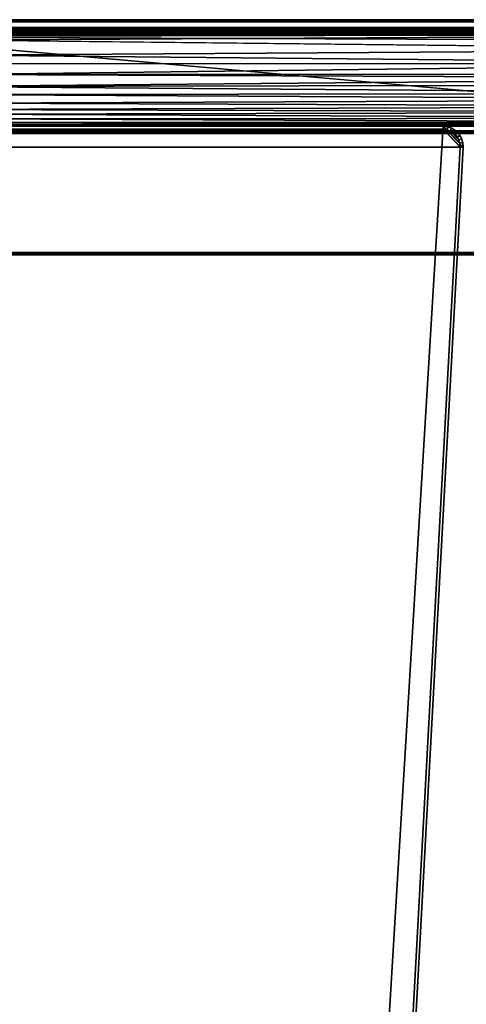
# Model space of a CAD drawing. Units: inches. Extents: x -38.4 to 38.3, y -25.6 to 49.4.
# Drawn here: x 3 to 11.8, y 29.9 to 49.4 of the extents above; entities that cross this region are included whole.
import ezdxf

# ---------------------------------------------------------------- set-up
doc = ezdxf.new("R2010")
doc.units = ezdxf.units.IN
doc.header["$MEASUREMENT"] = 0
for name, color, linetype in [('SEAT-BOARD', 5, 'Continuous'), ('SEAT-OUTSIDEFABRIC', 5, 'Continuous'), ('TABLE-TOP', 5, 'Continuous'), ('TABLE-TOPEDGE', 5, 'Continuous')]:
    doc.layers.add(name, color=color, linetype=linetype)

msp = doc.modelspace()

# ---------------------------------------------------------------- linework, layer by layer
at = {"layer": 'SEAT-BOARD'}
for points, invisible_edges in [([(13.739, 49.351, 49.926), (-13.808, 49.348, 50.793), (13.751, 49.335, 50.827)], 1), ([(-12.468, 49.351, 48.599), (-13.808, 49.348, 50.793), (12.435, 49.351, 48.605)], 3), ([(13.377, 49.351, 49.133), (-13.808, 49.348, 50.793), (13.622, 49.351, 49.536)], 2), ([(12.894, 49.338, 48.755), (-13.808, 49.348, 50.793), (13.377, 49.351, 49.133)], 1), ([(13.622, 49.351, 49.536), (-13.808, 49.348, 50.793), (13.739, 49.351, 49.926)], 3), ([(12.435, 49.351, 48.605), (-13.808, 49.348, 50.793), (12.894, 49.338, 48.755)], 3), ([(13.751, 49.335, 50.827), (-13.808, 49.348, 50.793), (-13.808, 49.185, 50.976)], 12), ([(13.751, 49.335, 50.827), (-13.808, 49.185, 50.976), (13.751, 49.17, 50.978)], 1), ([(-13.808, 49.296, 50.818), (13.751, 49.309, 50.775), (13.751, 49.177, 50.936)], 12), ([(-13.808, 49.296, 50.818), (13.751, 49.177, 50.936), (-13.808, 49.15, 50.941)], 1), ([(-13.64, 49.335, 49.444), (13.751, 49.309, 50.775), (-13.796, 49.311, 49.926)], 1), ([(-13.449, 49.311, 49.155), (13.751, 49.309, 50.775), (-13.64, 49.335, 49.444)], 2), ([(-12.996, 49.311, 48.773), (13.751, 49.309, 50.775), (-13.449, 49.311, 49.155)], 1), ([(-12.475, 49.311, 48.603), (13.751, 49.309, 50.775), (-12.996, 49.311, 48.773)], 3), ([(12.391, 49.311, 48.598), (13.751, 49.309, 50.775), (-12.475, 49.311, 48.603)], 3), ([(13.751, 47.272, 50.976), (-13.808, 49.185, 50.976), (-13.808, 47.287, 50.978)], 1), ([(-13.808, 49.185, 50.976), (13.751, 47.272, 50.976), (13.751, 49.17, 50.978)], 1), ([(13.751, 49.177, 50.936), (-13.808, 47.281, 50.936), (-13.808, 49.15, 50.941)], 1), ([(-13.808, 47.281, 50.936), (13.751, 49.177, 50.936), (13.751, 47.284, 50.936)], 1), ([(-13.808, 47.12, 50.823), (13.751, 47.272, 50.976), (-13.808, 47.287, 50.978)], 1), ([(13.751, 47.153, 50.79), (-13.808, 47.281, 50.936), (13.751, 47.284, 50.936)], 1), ([(13.751, 47.153, 50.79), (-13.808, 47.154, 50.788), (-13.808, 47.281, 50.936)], 12), ([(-13.808, 47.12, 50.823), (13.751, 47.118, 50.808), (13.751, 47.272, 50.976)], 12), ([(13.751, 47.153, 50.79), (-13.808, 47.131, 33.25), (-13.808, 47.154, 50.788)], 1), ([(-13.808, 47.131, 33.25), (13.751, 47.153, 50.79), (13.751, 47.128, 33.247)], 1), ([(13.751, 47.128, 33.247), (-13.808, 44.75, 33.237), (-13.808, 47.131, 33.25)], 1), ([(-13.808, 44.75, 33.237), (13.751, 47.128, 33.247), (13.751, 44.722, 33.249)], 1), ([(13.751, 47.099, 33.281), (-13.808, 47.12, 50.823), (-13.808, 47.098, 33.279)], 1), ([(-13.808, 47.12, 50.823), (13.751, 47.099, 33.281), (13.751, 47.118, 50.808)], 1), ([(-13.808, 47.098, 33.279), (13.751, 44.749, 33.282), (13.751, 47.099, 33.281)], 1), ([(13.751, 44.749, 33.282), (-13.808, 47.098, 33.279), (-13.808, 44.753, 33.28)], 1), ([(-13.797, 44.745, 33.772), (13.751, 44.749, 33.282), (-13.808, 44.753, 33.28)], 1), ([(-13.363, 44.705, 34.206), (-13.808, 44.706, 33.29), (13.303, 44.705, 34.204)], 1), ([(-13.599, 44.745, 34.09), (13.751, 44.749, 33.282), (-13.797, 44.745, 33.772)], 3), ([(-13.314, 44.745, 34.21), (13.751, 44.749, 33.282), (-13.599, 44.745, 34.09)], 3), ([(13.36, 44.745, 34.197), (-13.363, 44.705, 34.206), (13.303, 44.705, 34.204)], 1), ([(-13.363, 44.705, 34.206), (13.36, 44.745, 34.197), (-13.314, 44.745, 34.21)], 1), ([(13.36, 44.745, 34.197), (13.751, 44.749, 33.282), (-13.314, 44.745, 34.21)], 3)]:
    msp.add_3dface(points, dxfattribs=dict(at, invisible_edges=invisible_edges))
for points in [[(-13.796, 49.311, 49.926), (13.751, 49.309, 50.775), (-13.808, 49.296, 50.818)], [(-12.468, 49.351, 48.599), (12.391, 49.311, 48.598), (-12.475, 49.311, 48.603)], [(12.391, 49.311, 48.598), (-12.468, 49.351, 48.599), (12.435, 49.351, 48.605)], [(13.751, 44.722, 33.249), (-13.808, 44.706, 33.29), (-13.808, 44.75, 33.237)], [(13.726, 44.705, 33.836), (-13.808, 44.706, 33.29), (13.751, 44.722, 33.249)], [(13.531, 44.705, 34.089), (-13.808, 44.706, 33.29), (13.726, 44.705, 33.836)], [(13.303, 44.705, 34.204), (-13.808, 44.706, 33.29), (13.531, 44.705, 34.089)]]:
    msp.add_3dface(points, dxfattribs=at)
at = {"layer": 'SEAT-OUTSIDEFABRIC'}
for points in [[(16.366, 49.094, 8.41), (-17.031, 49.091, 8.41), (-15.93, 49.123, 8.399)], [(-16.937, 49.057, 8.469), (16.213, 49.058, 8.474), (16.336, 49.052, 8.424)], [(16.336, 49.052, 8.424), (-1.688, 49.051, 8.425), (-16.937, 49.057, 8.469)], [(-16.018, 49.124, 50.817), (15.764, 49.126, 50.817), (-15.872, 49.141, 50.909)], [(-15.149, 49.157, 8.446), (15.478, 49.139, 8.412), (-15.93, 49.123, 8.399)], [(16.979, 49.108, 8.4), (-15.93, 49.123, 8.399), (15.478, 49.139, 8.412)], [(-15.93, 49.123, 8.399), (16.979, 49.108, 8.4), (16.366, 49.094, 8.41)], [(-15.872, 49.141, 50.909), (14.981, 49.148, 50.918), (-15.049, 49.155, 50.924)], [(14.981, 49.148, 50.918), (-15.872, 49.141, 50.909), (15.764, 49.126, 50.817)], [(-15.049, 49.155, 50.924), (14.576, 49.175, 50.923), (-15.467, 49.181, 50.916)], [(14.806, 49.168, 8.49), (-15.149, 49.157, 8.446), (-15.054, 49.182, 8.604)], [(15.478, 49.139, 8.412), (-15.149, 49.157, 8.446), (14.806, 49.168, 8.49)], [(-14.931, 49.196, 9.027), (14.861, 49.183, 8.626), (-15.054, 49.182, 8.604)], [(14.806, 49.168, 8.49), (-15.054, 49.182, 8.604), (14.861, 49.183, 8.626)], [(-15.049, 49.155, 50.924), (14.981, 49.148, 50.918), (14.576, 49.175, 50.923)], [(14.706, 49.114, 50.913), (-14.765, 49.111, 50.921), (0.873, 49.106, 50.923)], [(-1.688, 49.051, 8.425), (16.336, 49.052, 8.424), (-1.185, 49.015, 8.395)], [(0.873, 49.106, 50.923), (16.5, 49.099, 50.923), (14.706, 49.114, 50.913)], [(1.205, 47.264, 8.378), (0.772, 48.932, 8.377), (19.414, 47.266, 8.373)], [(19.008, 48.763, 50.914), (1.725, 48.948, 50.925), (1.76, 48.647, 50.902)], [(1.144, 48.478, 50.87), (19.232, 48.483, 50.878), (1.76, 48.647, 50.902)], [(19.008, 48.763, 50.914), (1.76, 48.647, 50.902), (19.232, 48.483, 50.878)], [(19.232, 48.483, 50.878), (1.144, 48.478, 50.87), (1.725, 48.265, 50.82)], [(19.232, 48.483, 50.878), (1.725, 48.265, 50.82), (19.37, 48.277, 50.824)], [(1.199, 48.033, 50.723), (19.401, 48.195, 50.795), (1.725, 48.265, 50.82)], [(1.725, 48.265, 50.82), (19.401, 48.195, 50.795), (19.37, 48.277, 50.824)], [(1.199, 48.033, 50.723), (19.418, 48.065, 50.74), (19.401, 48.195, 50.795)], [(19.418, 48.065, 50.74), (1.199, 48.033, 50.723), (19.437, 47.89, 50.64)], [(1.245, 47.871, 50.628), (19.437, 47.89, 50.64), (1.199, 48.033, 50.723)], [(19.437, 47.89, 50.64), (1.245, 47.871, 50.628), (19.433, 47.774, 50.557)], [(1.81, 47.699, 50.493), (19.433, 47.774, 50.557), (1.245, 47.871, 50.628)], [(1.125, 47.577, 50.346), (19.437, 47.638, 50.425), (1.81, 47.699, 50.493)], [(1.81, 47.699, 50.493), (19.437, 47.638, 50.425), (19.433, 47.774, 50.557)], [(1.125, 47.577, 50.346), (19.457, 47.522, 50.27), (19.437, 47.638, 50.425)], [(1.743, 47.482, 50.207), (19.457, 47.522, 50.27), (1.125, 47.577, 50.346)], [(1.743, 47.482, 50.207), (19.454, 47.407, 50.059), (19.457, 47.522, 50.27)], [(1.79, 47.393, 50.025), (19.454, 47.407, 50.059), (1.743, 47.482, 50.207)], [(1.17, 47.317, 49.77), (19.451, 47.321, 49.805), (1.79, 47.393, 50.025)], [(19.451, 47.321, 49.805), (1.17, 47.317, 49.77), (19.463, 47.277, 49.568)], [(1.194, 47.271, 49.514), (19.463, 47.277, 49.568), (1.17, 47.317, 49.77)], [(19.454, 47.407, 50.059), (1.79, 47.393, 50.025), (19.451, 47.321, 49.805)], [(1.194, 47.271, 49.514), (19.459, 47.247, 49.225), (19.463, 47.277, 49.568)], [(19.459, 47.247, 49.225), (1.194, 47.271, 49.514), (1.288, 47.252, 49.238)]]:
    msp.add_3dface(points, dxfattribs=at)
for points, invisible_edges in [([(-17.031, 49.091, 8.41), (16.366, 49.094, 8.41), (16.213, 49.058, 8.474)], 12), ([(16.213, 49.058, 8.474), (-16.937, 49.057, 8.469), (-17.031, 49.091, 8.41)], 14), ([(15.764, 49.126, 50.817), (-16.018, 49.124, 50.817), (-14.765, 49.111, 50.921)], 14), ([(-15.467, 49.181, 50.916), (14.576, 49.175, 50.923), (14.668, 49.197, 50.893)], 12), ([(14.668, 49.197, 50.893), (-14.965, 49.196, 50.893), (-15.467, 49.181, 50.916)], 12), ([(14.668, 49.197, 50.893), (-14.931, 49.196, 9.027), (-14.965, 49.196, 50.893)], 3), ([(-14.931, 49.196, 9.027), (14.668, 49.197, 50.893), (14.949, 49.195, 9.038)], 15), ([(-14.931, 49.196, 9.027), (14.949, 49.195, 9.038), (14.861, 49.183, 8.626)], 1), ([(-14.765, 49.111, 50.921), (14.706, 49.114, 50.913), (15.764, 49.126, 50.817)], 14), ([(17.58, 49.01, 8.396), (-1.185, 49.015, 8.395), (16.336, 49.052, 8.424)], 1), ([(0.873, 49.106, 50.923), (18.32, 49.04, 50.925), (16.5, 49.099, 50.923)], 1), ([(18.32, 49.04, 50.925), (0.873, 49.106, 50.923), (1.725, 48.948, 50.925)], 1), ([(18.32, 49.04, 50.925), (1.725, 48.948, 50.925), (18.524, 49, 50.923)], 2), ([(17.535, 48.936, 8.376), (0.772, 48.932, 8.377), (-1.185, 49.015, 8.395)], 1), ([(-1.185, 49.015, 8.395), (17.58, 49.01, 8.396), (17.535, 48.936, 8.376)], 1), ([(0.772, 48.932, 8.377), (17.535, 48.936, 8.376), (19.414, 47.266, 8.373)], 1), ([(18.524, 49, 50.923), (1.725, 48.948, 50.925), (19.008, 48.763, 50.914)], 1), ([(1.205, 47.264, 8.378), (19.414, 47.266, 8.373), (1.682, 47.247, 8.4)], 2), ([(1.271, 47.244, 48.447), (19.459, 47.247, 49.225), (1.288, 47.252, 49.238)], 1), ([(1.271, 47.244, 48.447), (19.457, 47.246, 8.405), (19.459, 47.247, 49.225)], 13), ([(19.457, 47.246, 8.405), (1.271, 47.244, 48.447), (1.682, 47.247, 8.4)], 3), ([(19.457, 47.246, 8.405), (1.682, 47.247, 8.4), (19.414, 47.266, 8.373)], 2)]:
    msp.add_3dface(points, dxfattribs=dict(at, invisible_edges=invisible_edges))
at = {"layer": 'TABLE-TOP'}
for points in [[(11.682, 46.832, 29.645), (11.348, 47.185, 29.645), (-11.443, 47.185, 29.645), (-11.777, 46.832, 29.645)], [(8.119, -6.078, 28.661), (-8.214, -6.078, 28.661), (-11.109, 47.244, 28.661), (11.348, 47.244, 28.994)], [(11.357, 47.185, 29.645), (11.348, 47.185, 29.645), (11.682, 46.832, 29.645), (11.682, 46.841, 29.645)], [(11.682, 46.841, 29.645), (11.677, 46.91, 29.645), (11.425, 47.176, 29.645), (11.357, 47.185, 29.645)], [(11.489, 47.154, 29.645), (11.425, 47.176, 29.645), (11.677, 46.91, 29.645), (11.659, 46.975, 29.645)], [(11.659, 46.975, 29.645), (11.629, 47.032, 29.645), (11.545, 47.121, 29.645), (11.489, 47.154, 29.645)], [(11.629, 47.032, 29.645), (11.591, 47.08, 29.645), (11.545, 47.121, 29.645), (11.629, 47.032, 29.645)], [(-11.777, 46.832, 29.645), (-8.902, -6.116, 29.645), (8.807, -6.116, 29.645), (11.682, 46.832, 29.645)]]:
    msp.add_3dface(points, dxfattribs=at)
at = {"layer": 'TABLE-TOPEDGE'}
for points in [[(-11.109, 47.244, 28.661), (-11.443, 47.244, 29.586), (11.348, 47.244, 29.586), (11.348, 47.244, 28.994)], [(11.348, 47.185, 29.645), (11.348, 47.244, 29.586), (-11.443, 47.244, 29.586), (-11.443, 47.185, 29.645)], [(8.866, -6.119, 29.409), (8.119, -6.078, 28.661), (11.348, 47.244, 28.994), (11.741, 46.829, 29.409)], [(11.348, 47.244, 29.586), (11.427, 47.236, 29.073), (11.348, 47.244, 28.994)], [(11.359, 47.244, 29.586), (11.427, 47.236, 29.073), (11.348, 47.244, 29.586)], [(11.348, 47.185, 29.645), (11.357, 47.185, 29.645), (11.359, 47.244, 29.586), (11.348, 47.244, 29.586)], [(11.439, 47.233, 29.586), (11.427, 47.236, 29.073), (11.359, 47.244, 29.586)], [(11.439, 47.233, 29.586), (11.503, 47.212, 29.151), (11.427, 47.236, 29.073)], [(11.514, 47.207, 29.586), (11.503, 47.212, 29.151), (11.439, 47.233, 29.586)], [(11.514, 47.207, 29.586), (11.574, 47.173, 29.224), (11.503, 47.212, 29.151)], [(11.58, 47.169, 29.586), (11.574, 47.173, 29.224), (11.514, 47.207, 29.586)], [(11.634, 47.121, 29.586), (11.682, 47.059, 29.338), (11.634, 47.121, 29.286)], [(11.678, 47.064, 29.586), (11.682, 47.059, 29.338), (11.634, 47.121, 29.586)], [(11.713, 46.997, 29.586), (11.682, 47.059, 29.338), (11.678, 47.064, 29.586)], [(11.713, 46.997, 29.586), (11.717, 46.986, 29.377), (11.682, 47.059, 29.338)], [(11.735, 46.92, 29.586), (11.717, 46.986, 29.377), (11.713, 46.997, 29.586)], [(11.735, 46.92, 29.586), (11.737, 46.908, 29.401), (11.717, 46.986, 29.377)], [(11.742, 46.84, 29.586), (11.737, 46.908, 29.401), (11.735, 46.92, 29.586)], [(11.742, 46.84, 29.586), (11.741, 46.829, 29.409), (11.737, 46.908, 29.401)], [(8.807, -6.116, 29.645), (8.866, -6.119, 29.586), (11.741, 46.829, 29.586), (11.682, 46.832, 29.645)], [(11.741, 46.829, 29.409), (11.741, 46.829, 29.586), (8.866, -6.119, 29.586), (8.866, -6.119, 29.409)], [(11.741, 46.829, 29.409), (11.742, 46.84, 29.586), (11.741, 46.829, 29.586)]]:
    msp.add_3dface(points, dxfattribs=at)
for points, invisible_edges in [([(11.348, 47.244, 28.994), (11.741, 46.829, 29.409), (11.348, 47.244, 28.994)], 3), ([(11.427, 47.236, 29.073), (11.741, 46.829, 29.409), (11.348, 47.244, 28.994)], 3), ([(11.425, 47.176, 29.645), (11.359, 47.244, 29.586), (11.357, 47.185, 29.645)], 1), ([(11.425, 47.176, 29.645), (11.439, 47.233, 29.586), (11.359, 47.244, 29.586)], 12), ([(11.489, 47.154, 29.645), (11.439, 47.233, 29.586), (11.425, 47.176, 29.645)], 1), ([(11.503, 47.212, 29.151), (11.741, 46.829, 29.409), (11.427, 47.236, 29.073)], 3), ([(11.489, 47.154, 29.645), (11.514, 47.207, 29.586), (11.439, 47.233, 29.586)], 12), ([(11.545, 47.121, 29.645), (11.514, 47.207, 29.586), (11.489, 47.154, 29.645)], 1), ([(11.574, 47.173, 29.224), (11.741, 46.829, 29.409), (11.503, 47.212, 29.151)], 3), ([(11.545, 47.121, 29.645), (11.58, 47.169, 29.586), (11.514, 47.207, 29.586)], 12), ([(11.545, 47.121, 29.645), (11.634, 47.121, 29.586), (11.58, 47.169, 29.586)], 1), ([(11.634, 47.121, 29.586), (11.545, 47.121, 29.645), (11.591, 47.08, 29.645)], 1), ([(11.634, 47.121, 29.286), (11.741, 46.829, 29.409), (11.574, 47.173, 29.224)], 3), ([(11.58, 47.169, 29.586), (11.634, 47.121, 29.286), (11.574, 47.173, 29.224)], 1), ([(11.634, 47.121, 29.286), (11.58, 47.169, 29.586), (11.634, 47.121, 29.586)], 1), ([(11.629, 47.032, 29.645), (11.634, 47.121, 29.586), (11.591, 47.08, 29.645)], 1), ([(11.629, 47.032, 29.645), (11.678, 47.064, 29.586), (11.634, 47.121, 29.586)], 12), ([(11.682, 47.059, 29.338), (11.741, 46.829, 29.409), (11.634, 47.121, 29.286)], 3), ([(11.629, 47.032, 29.645), (11.713, 46.997, 29.586), (11.678, 47.064, 29.586)], 1), ([(11.659, 46.975, 29.645), (11.713, 46.997, 29.586), (11.629, 47.032, 29.645)], 2), ([(11.659, 46.975, 29.645), (11.735, 46.92, 29.586), (11.713, 46.997, 29.586)], 1), ([(11.677, 46.91, 29.645), (11.735, 46.92, 29.586), (11.659, 46.975, 29.645)], 2), ([(11.677, 46.91, 29.645), (11.742, 46.84, 29.586), (11.735, 46.92, 29.586)], 1), ([(11.682, 46.841, 29.645), (11.742, 46.84, 29.586), (11.677, 46.91, 29.645)], 2), ([(11.717, 46.986, 29.377), (11.741, 46.829, 29.409), (11.682, 47.059, 29.338)], 3), ([(11.741, 46.829, 29.409), (11.717, 46.986, 29.377), (11.737, 46.908, 29.401)], 1), ([(11.682, 46.832, 29.645), (11.742, 46.84, 29.586), (11.682, 46.841, 29.645)], 1), ([(11.742, 46.84, 29.586), (11.682, 46.832, 29.645), (11.741, 46.829, 29.586)], 1)]:
    msp.add_3dface(points, dxfattribs=dict(at, invisible_edges=invisible_edges))

doc.saveas('drawing.dxf')
